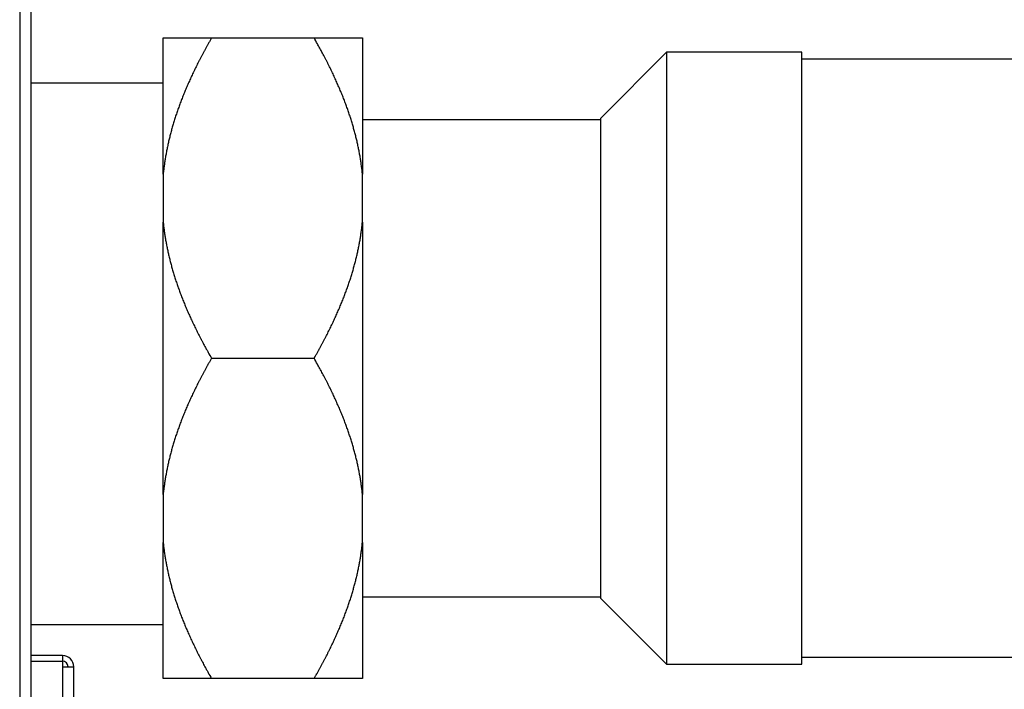
# Model space of a CAD drawing. Units: inches. Extents: x 13 to 278, y -222 to -5.
# Drawn here: x 118 to 126, y -79 to -74 of the extents above; entities that cross this region are included whole.
import ezdxf

# ---------------------------------------------------------------- set-up
doc = ezdxf.new("R2010")
doc.units = ezdxf.units.IN
doc.header["$MEASUREMENT"] = 0
doc.layers.add('Layer 1', color=7, linetype='Continuous')

# ---------------------------------------------------------------- blocks, each defined once
blk = doc.blocks.new('block 590')
at = {"layer": 'Layer 1', "color": 7, "lineweight": 25, "true_color": 0xffffff}
blk.add_lwpolyline([(119.21, -74.4855), (118.2091, -74.4855)], dxfattribs=at)
blk = doc.blocks.new('block 663')
at = {"layer": 'Layer 1', "color": 7, "lineweight": 25, "true_color": 0xffffff}
blk.add_lwpolyline([(119.21, -78.5864), (118.2091, -78.5864)], dxfattribs=at)
blk = doc.blocks.new('block 2978')
at = {"layer": 'Layer 1', "color": 7, "lineweight": 25, "true_color": 0xffffff}
blk.add_lwpolyline([(119.21, -78.9928), (119.21, -77.9623)], dxfattribs=at)
blk = doc.blocks.new('block 2979')
at = {"layer": 'Layer 1', "color": 7, "lineweight": 25, "true_color": 0xffffff}
blk.add_lwpolyline([(119.21, -77.598), (119.21, -77.9623)], dxfattribs=at)
blk = doc.blocks.new('block 2980')
at = {"layer": 'Layer 1', "color": 7, "lineweight": 25, "true_color": 0xffffff}
blk.add_lwpolyline([(119.21, -77.598), (119.21, -75.5375)], dxfattribs=at)
blk = doc.blocks.new('block 2981')
at = {"layer": 'Layer 1', "color": 7, "lineweight": 25, "true_color": 0xffffff}
blk.add_lwpolyline([(119.21, -75.1734), (119.21, -75.5375)], dxfattribs=at)
blk = doc.blocks.new('block 2982')
at = {"layer": 'Layer 1', "color": 7, "lineweight": 25, "true_color": 0xffffff}
blk.add_lwpolyline([(119.21, -75.1734), (119.21, -74.1429)], dxfattribs=at)
blk = doc.blocks.new('block 2983')
at = {"layer": 'Layer 1', "color": 7, "lineweight": 25, "true_color": 0xffffff}
blk.add_lwpolyline([(120.7187, -74.1429), (120.7187, -75.1734)], dxfattribs=at)
blk = doc.blocks.new('block 2984')
at = {"layer": 'Layer 1', "color": 7, "lineweight": 25, "true_color": 0xffffff}
blk.add_lwpolyline([(120.7187, -75.5375), (120.7187, -75.1734)], dxfattribs=at)
blk = doc.blocks.new('block 2985')
at = {"layer": 'Layer 1', "color": 7, "lineweight": 25, "true_color": 0xffffff}
blk.add_lwpolyline([(120.7187, -75.5375), (120.7187, -77.598)], dxfattribs=at)
blk = doc.blocks.new('block 2986')
at = {"layer": 'Layer 1', "color": 7, "lineweight": 25, "true_color": 0xffffff}
blk.add_lwpolyline([(120.7187, -77.9623), (120.7187, -77.598)], dxfattribs=at)
blk = doc.blocks.new('block 2987')
at = {"layer": 'Layer 1', "color": 7, "lineweight": 25, "true_color": 0xffffff}
blk.add_lwpolyline([(120.7187, -77.9623), (120.7187, -78.9928)], dxfattribs=at)
blk = doc.blocks.new('block 2988')
at = {"layer": 'Layer 1', "color": 7, "lineweight": 25, "true_color": 0xffffff}
blk.add_lwpolyline([(120.3525, -74.1429), (120.7187, -74.1429)], dxfattribs=at)
blk = doc.blocks.new('block 2989')
at = {"layer": 'Layer 1', "color": 7, "lineweight": 25, "true_color": 0xffffff}
blk.add_lwpolyline([(119.21, -74.1429), (119.5758, -74.1429)], dxfattribs=at)
blk = doc.blocks.new('block 2990')
at = {"layer": 'Layer 1', "color": 7, "lineweight": 25, "true_color": 0xffffff}
blk.add_lwpolyline([(119.5758, -74.1429), (120.3525, -74.1429)], dxfattribs=at)
blk = doc.blocks.new('block 2991')
at = {"layer": 'Layer 1', "color": 7, "lineweight": 25, "true_color": 0xffffff}
blk.add_lwpolyline([(120.7187, -78.9928), (120.3525, -78.9928)], dxfattribs=at)
blk = doc.blocks.new('block 2992')
at = {"layer": 'Layer 1', "color": 7, "lineweight": 25, "true_color": 0xffffff}
blk.add_lwpolyline([(120.3525, -78.9928), (119.5758, -78.9928)], dxfattribs=at)
blk = doc.blocks.new('block 2993')
at = {"layer": 'Layer 1', "color": 7, "lineweight": 25, "true_color": 0xffffff}
blk.add_lwpolyline([(119.5758, -78.9928), (119.21, -78.9928)], dxfattribs=at)
blk = doc.blocks.new('block 2994')
at = {"layer": 'Layer 1', "color": 7, "lineweight": 25, "true_color": 0xffffff}
blk.add_lwpolyline([(122.524, -76.5678), (122.524, -74.7491)], dxfattribs=at)
blk = doc.blocks.new('block 2995')
at = {"layer": 'Layer 1', "color": 7, "lineweight": 25, "true_color": 0xffffff}
blk.add_lwpolyline([(122.524, -78.3864), (122.524, -76.5678)], dxfattribs=at)
blk = doc.blocks.new('block 3004')
at = {"layer": 'Layer 1', "color": 7, "lineweight": 25, "true_color": 0xffffff}
blk.add_lwpolyline([(124.0463, -76.5678), (124.0463, -74.2506)], dxfattribs=at)
blk = doc.blocks.new('block 3005')
at = {"layer": 'Layer 1', "color": 7, "lineweight": 25, "true_color": 0xffffff}
blk.add_lwpolyline([(124.0463, -78.8849), (124.0463, -76.5678)], dxfattribs=at)
blk = doc.blocks.new('block 3022')
at = {"layer": 'Layer 1', "color": 7, "lineweight": 25, "true_color": 0xffffff}
blk.add_open_spline([(120.3525, -78.9928), (120.3525, -78.9928), (120.3639, -78.9733), (120.3639, -78.9733), (120.3668, -78.9683), (120.372, -78.9587), (120.3749, -78.9538), (120.3777, -78.949), (120.383, -78.9394), (120.3856, -78.9345), (120.3882, -78.9297), (120.3935, -78.9201), (120.3963, -78.9154), (120.3989, -78.9108), (120.4042, -78.9011), (120.4068, -78.8963), (120.4092, -78.8915), (120.4144, -78.8822), (120.4166, -78.8774), (120.4192, -78.8727), (120.4243, -78.8634), (120.4268, -78.8588), (120.4292, -78.8539), (120.4342, -78.8445), (120.4366, -78.84), (120.439, -78.8352), (120.444, -78.826), (120.4464, -78.8212), (120.4486, -78.8166), (120.4535, -78.8074), (120.4555, -78.8028), (120.4581, -78.7981), (120.4628, -78.789), (120.465, -78.7842), (120.4671, -78.7799), (120.4717, -78.7706), (120.474, -78.7659), (120.4762, -78.7613), (120.4808, -78.7525), (120.4831, -78.7476), (120.4848, -78.7432), (120.4895, -78.734), (120.4915, -78.7296), (120.4938, -78.7251), (120.4979, -78.716), (120.5001, -78.7116), (120.5024, -78.7072), (120.5063, -78.698), (120.5084, -78.6936), (120.5106, -78.6891), (120.5146, -78.6801), (120.5165, -78.6756), (120.5187, -78.6712), (120.5227, -78.6624), (120.5244, -78.6579), (120.5265, -78.6534), (120.5305, -78.6448), (120.5325, -78.6402), (120.5342, -78.6357), (120.538, -78.6269), (120.5401, -78.6224), (120.542, -78.6179), (120.5458, -78.6093), (120.5477, -78.605), (120.5494, -78.6005), (120.5532, -78.5918), (120.5546, -78.5876), (120.5566, -78.5831), (120.5603, -78.5744), (120.5622, -78.5701), (120.5637, -78.5657), (120.5673, -78.5571), (120.569, -78.5527), (120.5708, -78.5485), (120.5742, -78.5397), (120.5759, -78.5354), (120.5775, -78.5311), (120.5809, -78.5225), (120.5825, -78.518), (120.5842, -78.5139), (120.5873, -78.5055), (120.589, -78.501), (120.5906, -78.4968), (120.5938, -78.4884), (120.5954, -78.4838), (120.5969, -78.4798), (120.6, -78.4712), (120.6014, -78.467), (120.6028, -78.4627), (120.6059, -78.4543), (120.6075, -78.45), (120.609, -78.4459), (120.6118, -78.4374), (120.6133, -78.4331), (120.6147, -78.429), (120.6176, -78.4205), (120.619, -78.4162), (120.6204, -78.4123), (120.6231, -78.4037), (120.6247, -78.3995), (120.6259, -78.3954), (120.6286, -78.3869), (120.63, -78.3828), (120.6312, -78.3787), (120.6338, -78.3704), (120.6352, -78.3663), (120.6364, -78.362), (120.6391, -78.3537), (120.6404, -78.3496), (120.6416, -78.3453), (120.644, -78.337), (120.6452, -78.333), (120.6464, -78.3287), (120.6488, -78.3205), (120.65, -78.3163), (120.651, -78.3124), (120.6536, -78.3043), (120.6545, -78.2998), (120.6559, -78.296), (120.6581, -78.2877), (120.6593, -78.2836), (120.6602, -78.2795), (120.6624, -78.2712), (120.6636, -78.2671), (120.6646, -78.2631), (120.6667, -78.255), (120.6677, -78.2509), (120.6688, -78.2469), (120.6707, -78.2386), (120.6717, -78.2345), (120.6727, -78.2305), (120.6746, -78.2224), (120.6757, -78.2183), (120.6767, -78.2143), (120.6786, -78.2061), (120.6795, -78.2021), (120.6801, -78.1982), (120.682, -78.1899), (120.6829, -78.1859), (120.6839, -78.182), (120.6855, -78.1739), (120.6865, -78.1699), (120.6874, -78.1658), (120.6889, -78.1577), (120.6898, -78.1535), (120.6907, -78.1494), (120.6922, -78.1413), (120.6931, -78.1375), (120.6938, -78.1334), (120.6951, -78.1255), (120.6962, -78.1215), (120.6967, -78.1175), (120.6984, -78.1096), (120.6991, -78.1057), (120.6996, -78.1017), (120.701, -78.0934), (120.7017, -78.0895), (120.7022, -78.0853), (120.7037, -78.0771), (120.7044, -78.0729), (120.7048, -78.0691), (120.7062, -78.0614), (120.7068, -78.0576), (120.7074, -78.054), (120.7082, -78.0471), (120.7087, -78.0436), (120.7096, -78.039), (120.7106, -78.0302), (120.7113, -78.0256), (120.7122, -78.0187), (120.7139, -78.0051), (120.7146, -77.9982), (120.7158, -77.9894), (120.7179, -77.9713), (120.7187, -77.9623)], degree=3, knots=[0, 0, 0, 0, 1, 1, 1, 2, 2, 2, 3, 3, 3, 4, 4, 4, 5, 5, 5, 6, 6, 6, 7, 7, 7, 8, 8, 8, 9, 9, 9, 10, 10, 10, 11, 11, 11, 12, 12, 12, 13, 13, 13, 14, 14, 14, 15, 15, 15, 16, 16, 16, 17, 17, 17, 18, 18, 18, 19, 19, 19, 20, 20, 20, 21, 21, 21, 22, 22, 22, 23, 23, 23, 24, 24, 24, 25, 25, 25, 26, 26, 26, 27, 27, 27, 28, 28, 28, 29, 29, 29, 30, 30, 30, 31, 31, 31, 32, 32, 32, 33, 33, 33, 34, 34, 34, 35, 35, 35, 36, 36, 36, 37, 37, 37, 38, 38, 38, 39, 39, 39, 40, 40, 40, 41, 41, 41, 42, 42, 42, 43, 43, 43, 44, 44, 44, 45, 45, 45, 46, 46, 46, 47, 47, 47, 48, 48, 48, 49, 49, 49, 50, 50, 50, 51, 51, 51, 52, 52, 52, 53, 53, 53, 54, 54, 54, 55, 55, 55, 56, 56, 56, 57, 57, 57, 58, 58, 58, 58], dxfattribs=at)
blk = doc.blocks.new('block 3023')
at = {"layer": 'Layer 1', "color": 7, "lineweight": 25, "true_color": 0xffffff}
blk.add_open_spline([(120.7187, -77.598), (120.7187, -77.598), (120.717, -77.5825), (120.717, -77.5825), (120.7167, -77.5784), (120.7158, -77.5705), (120.7155, -77.5665), (120.7148, -77.5625), (120.7139, -77.5544), (120.7132, -77.5506), (120.7129, -77.5467), (120.7118, -77.5388), (120.7113, -77.5348), (120.7106, -77.5308), (120.7098, -77.5229), (120.7091, -77.519), (120.7086, -77.5146), (120.7075, -77.5069), (120.7068, -77.5031), (120.7062, -77.499), (120.7048, -77.491), (120.7044, -77.4871), (120.7036, -77.4831), (120.7022, -77.475), (120.7017, -77.4709), (120.701, -77.4669), (120.6996, -77.459), (120.6991, -77.4549), (120.6984, -77.4511), (120.6967, -77.443), (120.6962, -77.439), (120.6951, -77.4349), (120.6938, -77.427), (120.6931, -77.423), (120.6922, -77.4189), (120.6907, -77.411), (120.6898, -77.4068), (120.6889, -77.4027), (120.6874, -77.3948), (120.6865, -77.3908), (120.6855, -77.3867), (120.6839, -77.3786), (120.6829, -77.3744), (120.682, -77.3705), (120.6801, -77.3625), (120.6795, -77.3584), (120.6786, -77.3543), (120.6767, -77.3464), (120.6757, -77.3422), (120.6746, -77.3383), (120.6727, -77.3302), (120.6717, -77.3259), (120.6707, -77.3219), (120.6688, -77.3138), (120.6677, -77.3097), (120.6667, -77.3057), (120.6646, -77.2974), (120.6636, -77.2935), (120.6624, -77.2893), (120.6602, -77.2811), (120.6593, -77.2768), (120.6581, -77.273), (120.6559, -77.2647), (120.6545, -77.2604), (120.6536, -77.2566), (120.651, -77.2482), (120.65, -77.244), (120.6488, -77.2397), (120.6464, -77.2316), (120.6452, -77.2277), (120.644, -77.2234), (120.6416, -77.2151), (120.6404, -77.211), (120.6391, -77.2068), (120.6364, -77.1986), (120.6352, -77.1944), (120.6338, -77.1899), (120.6312, -77.1819), (120.63, -77.1775), (120.6286, -77.1734), (120.6259, -77.1651), (120.6247, -77.1608), (120.6231, -77.1569), (120.6204, -77.1484), (120.619, -77.1441), (120.6176, -77.14), (120.6147, -77.1314), (120.6133, -77.1272), (120.6118, -77.1231), (120.609, -77.1147), (120.6075, -77.1105), (120.6059, -77.1064), (120.6028, -77.0978), (120.6014, -77.0935), (120.6, -77.0892), (120.5969, -77.0809), (120.5954, -77.0764), (120.5938, -77.0723), (120.5906, -77.0637), (120.589, -77.0596), (120.5873, -77.0551), (120.5842, -77.0465), (120.5825, -77.0423), (120.5809, -77.038), (120.5775, -77.0294), (120.5759, -77.0249), (120.5742, -77.0206), (120.5708, -77.0124), (120.569, -77.0077), (120.5673, -77.0036), (120.5637, -76.9948), (120.5622, -76.9905), (120.5603, -76.9862), (120.5566, -76.9774), (120.5546, -76.9731), (120.5532, -76.9686), (120.5494, -76.96), (120.5477, -76.9557), (120.5458, -76.951), (120.542, -76.9422), (120.5401, -76.9379), (120.538, -76.9336), (120.5342, -76.9248), (120.5325, -76.9204), (120.5305, -76.9161), (120.5265, -76.9073), (120.5244, -76.9026), (120.5227, -76.898), (120.5187, -76.8892), (120.5165, -76.8851), (120.5146, -76.8802), (120.5106, -76.8714), (120.5084, -76.8671), (120.5063, -76.8623), (120.5024, -76.8535), (120.5001, -76.8489), (120.4979, -76.8444), (120.4938, -76.8354), (120.4915, -76.831), (120.4895, -76.8265), (120.4848, -76.8174), (120.4831, -76.8129), (120.4808, -76.8084), (120.4762, -76.7991), (120.474, -76.7946), (120.4717, -76.79), (120.4671, -76.7807), (120.465, -76.7762), (120.4628, -76.7715), (120.4581, -76.7624), (120.4555, -76.7578), (120.4535, -76.7529), (120.4486, -76.7438), (120.4464, -76.7393), (120.444, -76.7349), (120.439, -76.7252), (120.4366, -76.7206), (120.4342, -76.7157), (120.429, -76.7061), (120.4264, -76.7013), (120.4242, -76.6968), (120.4192, -76.6875), (120.4166, -76.6832), (120.4147, -76.6789), (120.4102, -76.6708), (120.408, -76.6665), (120.4051, -76.6613), (120.399, -76.6504), (120.3963, -76.6451), (120.3916, -76.6367), (120.3823, -76.62), (120.3775, -76.6117), (120.3713, -76.6007), (120.3589, -76.5786), (120.3525, -76.5678)], degree=3, knots=[0, 0, 0, 0, 1, 1, 1, 2, 2, 2, 3, 3, 3, 4, 4, 4, 5, 5, 5, 6, 6, 6, 7, 7, 7, 8, 8, 8, 9, 9, 9, 10, 10, 10, 11, 11, 11, 12, 12, 12, 13, 13, 13, 14, 14, 14, 15, 15, 15, 16, 16, 16, 17, 17, 17, 18, 18, 18, 19, 19, 19, 20, 20, 20, 21, 21, 21, 22, 22, 22, 23, 23, 23, 24, 24, 24, 25, 25, 25, 26, 26, 26, 27, 27, 27, 28, 28, 28, 29, 29, 29, 30, 30, 30, 31, 31, 31, 32, 32, 32, 33, 33, 33, 34, 34, 34, 35, 35, 35, 36, 36, 36, 37, 37, 37, 38, 38, 38, 39, 39, 39, 40, 40, 40, 41, 41, 41, 42, 42, 42, 43, 43, 43, 44, 44, 44, 45, 45, 45, 46, 46, 46, 47, 47, 47, 48, 48, 48, 49, 49, 49, 50, 50, 50, 51, 51, 51, 52, 52, 52, 53, 53, 53, 54, 54, 54, 55, 55, 55, 56, 56, 56, 57, 57, 57, 58, 58, 58, 58], dxfattribs=at)
blk = doc.blocks.new('block 3024')
at = {"layer": 'Layer 1', "color": 7, "lineweight": 25, "true_color": 0xffffff}
blk.add_lwpolyline([(119.5758, -76.5678), (120.3525, -76.5678)], dxfattribs=at)
blk = doc.blocks.new('block 3025')
at = {"layer": 'Layer 1', "color": 7, "lineweight": 25, "true_color": 0xffffff}
blk.add_open_spline([(119.5758, -76.5678), (119.5758, -76.5678), (119.5646, -76.5872), (119.5646, -76.5872), (119.562, -76.5921), (119.5565, -76.6019), (119.5538, -76.6067), (119.551, -76.6113), (119.5457, -76.621), (119.5429, -76.6258), (119.5402, -76.6306), (119.5348, -76.6403), (119.5322, -76.6451), (119.5297, -76.6499), (119.5245, -76.6592), (119.5221, -76.6642), (119.5195, -76.6689), (119.5142, -76.6784), (119.5119, -76.6832), (119.5092, -76.6877), (119.5042, -76.6971), (119.5019, -76.702), (119.4993, -76.7066), (119.4943, -76.7159), (119.4921, -76.7206), (119.4895, -76.7252), (119.4845, -76.7347), (119.4825, -76.7393), (119.48, -76.7438), (119.4751, -76.7529), (119.473, -76.7578), (119.4706, -76.7624), (119.4659, -76.7715), (119.4639, -76.7762), (119.4613, -76.7807), (119.457, -76.79), (119.4547, -76.7946), (119.4525, -76.7991), (119.4478, -76.8084), (119.4458, -76.8127), (119.4437, -76.8174), (119.439, -76.8265), (119.437, -76.831), (119.4351, -76.8354), (119.4306, -76.8444), (119.4284, -76.8489), (119.4265, -76.8535), (119.4222, -76.8623), (119.4201, -76.8671), (119.418, -76.8714), (119.4141, -76.8802), (119.412, -76.8851), (119.4099, -76.8892), (119.4061, -76.898), (119.4041, -76.9026), (119.402, -76.9073), (119.3982, -76.9161), (119.3962, -76.9204), (119.3943, -76.9248), (119.3903, -76.9336), (119.3884, -76.9379), (119.3869, -76.9422), (119.3829, -76.951), (119.381, -76.9557), (119.3791, -76.96), (119.3755, -76.9686), (119.3738, -76.9731), (119.372, -76.9774), (119.3683, -76.9862), (119.3667, -76.9905), (119.3648, -76.9948), (119.3614, -77.0036), (119.3595, -77.0077), (119.3579, -77.0124), (119.3545, -77.0206), (119.3527, -77.0249), (119.3509, -77.0294), (119.3478, -77.038), (119.3462, -77.0423), (119.3445, -77.0465), (119.341, -77.0551), (119.3395, -77.0596), (119.3381, -77.0637), (119.3348, -77.0723), (119.3333, -77.0764), (119.3316, -77.0809), (119.3286, -77.0892), (119.3273, -77.0935), (119.3257, -77.0978), (119.3226, -77.1064), (119.3211, -77.1105), (119.3197, -77.1147), (119.3166, -77.1231), (119.3152, -77.1272), (119.3136, -77.1314), (119.3109, -77.14), (119.3095, -77.1441), (119.3081, -77.1484), (119.3054, -77.1569), (119.304, -77.1608), (119.3026, -77.1651), (119.2999, -77.1734), (119.2987, -77.1775), (119.2971, -77.1819), (119.2945, -77.1899), (119.2933, -77.1944), (119.2921, -77.1986), (119.2895, -77.2068), (119.2883, -77.211), (119.2871, -77.2151), (119.2845, -77.2234), (119.2833, -77.2277), (119.2823, -77.2316), (119.2797, -77.2397), (119.2787, -77.244), (119.2775, -77.2482), (119.2751, -77.2566), (119.2739, -77.2604), (119.2727, -77.2647), (119.2708, -77.273), (119.2694, -77.2768), (119.2683, -77.2811), (119.2659, -77.2893), (119.2651, -77.2935), (119.264, -77.2974), (119.2618, -77.3057), (119.2609, -77.3097), (119.2599, -77.3138), (119.2578, -77.3219), (119.257, -77.3259), (119.2559, -77.3302), (119.2539, -77.3383), (119.253, -77.3422), (119.252, -77.3464), (119.2501, -77.3543), (119.2492, -77.3584), (119.2482, -77.3625), (119.2465, -77.3705), (119.2456, -77.3744), (119.2447, -77.3786), (119.2429, -77.3867), (119.242, -77.3908), (119.2413, -77.3948), (119.2398, -77.4027), (119.2387, -77.4068), (119.238, -77.411), (119.2365, -77.419), (119.2356, -77.423), (119.2348, -77.427), (119.2332, -77.4351), (119.2325, -77.439), (119.2318, -77.4428), (119.2303, -77.4511), (119.2298, -77.4549), (119.2289, -77.459), (119.2275, -77.4669), (119.2268, -77.4709), (119.2261, -77.475), (119.2248, -77.4833), (119.2241, -77.4874), (119.2234, -77.4914), (119.2224, -77.4991), (119.222, -77.5031), (119.2213, -77.5064), (119.2203, -77.5133), (119.2198, -77.5171), (119.2191, -77.5214), (119.2179, -77.5303), (119.2172, -77.5348), (119.2163, -77.5417), (119.2146, -77.5555), (119.2139, -77.5622), (119.2129, -77.5711), (119.2108, -77.5891), (119.21, -77.598)], degree=3, knots=[0, 0, 0, 0, 1, 1, 1, 2, 2, 2, 3, 3, 3, 4, 4, 4, 5, 5, 5, 6, 6, 6, 7, 7, 7, 8, 8, 8, 9, 9, 9, 10, 10, 10, 11, 11, 11, 12, 12, 12, 13, 13, 13, 14, 14, 14, 15, 15, 15, 16, 16, 16, 17, 17, 17, 18, 18, 18, 19, 19, 19, 20, 20, 20, 21, 21, 21, 22, 22, 22, 23, 23, 23, 24, 24, 24, 25, 25, 25, 26, 26, 26, 27, 27, 27, 28, 28, 28, 29, 29, 29, 30, 30, 30, 31, 31, 31, 32, 32, 32, 33, 33, 33, 34, 34, 34, 35, 35, 35, 36, 36, 36, 37, 37, 37, 38, 38, 38, 39, 39, 39, 40, 40, 40, 41, 41, 41, 42, 42, 42, 43, 43, 43, 44, 44, 44, 45, 45, 45, 46, 46, 46, 47, 47, 47, 48, 48, 48, 49, 49, 49, 50, 50, 50, 51, 51, 51, 52, 52, 52, 53, 53, 53, 54, 54, 54, 55, 55, 55, 56, 56, 56, 57, 57, 57, 58, 58, 58, 58], dxfattribs=at)
blk = doc.blocks.new('block 3026')
at = {"layer": 'Layer 1', "color": 7, "lineweight": 25, "true_color": 0xffffff}
blk.add_open_spline([(119.21, -77.9623), (119.21, -77.9623), (119.2115, -77.978), (119.2115, -77.978), (119.212, -77.9821), (119.2129, -77.9901), (119.2132, -77.994), (119.2139, -77.998), (119.2146, -78.0057), (119.2153, -78.0099), (119.2156, -78.014), (119.2167, -78.0218), (119.2172, -78.0256), (119.2179, -78.0297), (119.2189, -78.0376), (119.2194, -78.0416), (119.2201, -78.0455), (119.2211, -78.0536), (119.222, -78.0576), (119.2224, -78.0616), (119.2234, -78.0695), (119.2242, -78.0734), (119.2249, -78.0774), (119.2261, -78.0855), (119.2268, -78.0895), (119.2275, -78.0934), (119.2289, -78.1015), (119.2298, -78.1055), (119.2303, -78.1096), (119.2318, -78.1175), (119.2325, -78.1215), (119.2332, -78.1255), (119.2348, -78.1334), (119.2356, -78.1377), (119.2365, -78.1413), (119.238, -78.1494), (119.2387, -78.1535), (119.2398, -78.1577), (119.2413, -78.1658), (119.242, -78.1699), (119.2429, -78.1739), (119.2447, -78.182), (119.2456, -78.1859), (119.2465, -78.1899), (119.2482, -78.1982), (119.2492, -78.2021), (119.2501, -78.2061), (119.252, -78.2143), (119.253, -78.2183), (119.2539, -78.2224), (119.2559, -78.2305), (119.257, -78.2345), (119.2578, -78.2386), (119.2599, -78.2469), (119.2609, -78.2509), (119.2618, -78.255), (119.264, -78.2631), (119.2651, -78.2671), (119.2659, -78.2712), (119.2683, -78.2795), (119.2694, -78.2836), (119.2708, -78.2877), (119.2727, -78.296), (119.2739, -78.2998), (119.2751, -78.3043), (119.2775, -78.3124), (119.2787, -78.3163), (119.2797, -78.3205), (119.2823, -78.3287), (119.2833, -78.333), (119.2845, -78.337), (119.2871, -78.3453), (119.2883, -78.3496), (119.2895, -78.3537), (119.2921, -78.362), (119.2933, -78.3663), (119.2945, -78.3704), (119.2971, -78.3787), (119.2987, -78.3828), (119.2999, -78.3869), (119.3026, -78.3954), (119.304, -78.3995), (119.3054, -78.4037), (119.3081, -78.4123), (119.3095, -78.4162), (119.3109, -78.4205), (119.3136, -78.429), (119.3152, -78.4331), (119.3166, -78.4374), (119.3197, -78.4459), (119.3211, -78.45), (119.3226, -78.4543), (119.3257, -78.4627), (119.3273, -78.467), (119.3286, -78.4712), (119.3316, -78.4798), (119.3333, -78.4838), (119.3348, -78.4884), (119.3381, -78.4968), (119.3395, -78.501), (119.341, -78.5055), (119.3445, -78.5139), (119.3462, -78.518), (119.3478, -78.5225), (119.3509, -78.5311), (119.3527, -78.5354), (119.3545, -78.5397), (119.3579, -78.5485), (119.3595, -78.5527), (119.3614, -78.5571), (119.3648, -78.5657), (119.3667, -78.5701), (119.3683, -78.5744), (119.372, -78.5831), (119.3738, -78.5876), (119.3755, -78.5918), (119.3791, -78.6005), (119.381, -78.605), (119.3829, -78.6093), (119.3869, -78.6179), (119.3884, -78.6224), (119.3903, -78.6269), (119.3943, -78.6357), (119.3962, -78.6402), (119.3982, -78.6448), (119.402, -78.6534), (119.4041, -78.6579), (119.4061, -78.6624), (119.4099, -78.6712), (119.412, -78.6756), (119.4141, -78.6801), (119.418, -78.6891), (119.4201, -78.6936), (119.4222, -78.698), (119.4265, -78.7072), (119.4284, -78.7116), (119.4306, -78.716), (119.4351, -78.7251), (119.437, -78.7296), (119.439, -78.734), (119.4435, -78.7432), (119.4458, -78.7476), (119.4478, -78.7525), (119.4525, -78.7613), (119.4547, -78.7659), (119.457, -78.7706), (119.4613, -78.7799), (119.4639, -78.7842), (119.4659, -78.789), (119.4706, -78.7981), (119.473, -78.8028), (119.4751, -78.8074), (119.4799, -78.8166), (119.4823, -78.821), (119.4845, -78.8259), (119.4895, -78.8352), (119.4921, -78.84), (119.4943, -78.8446), (119.4995, -78.8544), (119.5021, -78.8593), (119.5043, -78.8637), (119.5092, -78.8729), (119.5119, -78.8774), (119.514, -78.8815), (119.5183, -78.8898), (119.5205, -78.8939), (119.5235, -78.8992), (119.5293, -78.9099), (119.5322, -78.9154), (119.5369, -78.9239), (119.5462, -78.9404), (119.551, -78.9487), (119.5572, -78.9599), (119.5696, -78.9817), (119.5758, -78.9928)], degree=3, knots=[0, 0, 0, 0, 1, 1, 1, 2, 2, 2, 3, 3, 3, 4, 4, 4, 5, 5, 5, 6, 6, 6, 7, 7, 7, 8, 8, 8, 9, 9, 9, 10, 10, 10, 11, 11, 11, 12, 12, 12, 13, 13, 13, 14, 14, 14, 15, 15, 15, 16, 16, 16, 17, 17, 17, 18, 18, 18, 19, 19, 19, 20, 20, 20, 21, 21, 21, 22, 22, 22, 23, 23, 23, 24, 24, 24, 25, 25, 25, 26, 26, 26, 27, 27, 27, 28, 28, 28, 29, 29, 29, 30, 30, 30, 31, 31, 31, 32, 32, 32, 33, 33, 33, 34, 34, 34, 35, 35, 35, 36, 36, 36, 37, 37, 37, 38, 38, 38, 39, 39, 39, 40, 40, 40, 41, 41, 41, 42, 42, 42, 43, 43, 43, 44, 44, 44, 45, 45, 45, 46, 46, 46, 47, 47, 47, 48, 48, 48, 49, 49, 49, 50, 50, 50, 51, 51, 51, 52, 52, 52, 53, 53, 53, 54, 54, 54, 55, 55, 55, 56, 56, 56, 57, 57, 57, 58, 58, 58, 58], dxfattribs=at)
blk = doc.blocks.new('block 3027')
at = {"layer": 'Layer 1', "color": 7, "lineweight": 25, "true_color": 0xffffff}
blk.add_open_spline([(120.3525, -76.5678), (120.3525, -76.5678), (120.3639, -76.5481), (120.3639, -76.5481), (120.3668, -76.5433), (120.372, -76.5338), (120.3749, -76.5288), (120.3777, -76.524), (120.383, -76.5144), (120.3856, -76.5095), (120.3882, -76.5049), (120.3935, -76.4951), (120.3963, -76.4904), (120.3989, -76.4856), (120.4042, -76.4761), (120.4068, -76.4715), (120.4092, -76.4667), (120.4144, -76.4573), (120.4166, -76.4525), (120.4192, -76.4479), (120.4243, -76.4382), (120.4268, -76.4336), (120.4292, -76.4291), (120.4342, -76.4198), (120.4366, -76.415), (120.439, -76.4103), (120.444, -76.4008), (120.4464, -76.3962), (120.4486, -76.3917), (120.4535, -76.3826), (120.4555, -76.3776), (120.4581, -76.3729), (120.4628, -76.364), (120.465, -76.3593), (120.4671, -76.3547), (120.4717, -76.3456), (120.474, -76.3411), (120.4762, -76.3364), (120.4808, -76.3271), (120.4831, -76.3228), (120.4848, -76.3183), (120.4895, -76.3092), (120.4915, -76.3047), (120.4938, -76.3001), (120.4979, -76.2911), (120.5001, -76.2865), (120.5024, -76.282), (120.5063, -76.2732), (120.5084, -76.2684), (120.5106, -76.2643), (120.5146, -76.2553), (120.5165, -76.2506), (120.5187, -76.2463), (120.5227, -76.2372), (120.5244, -76.2329), (120.5265, -76.2284), (120.5305, -76.2195), (120.5325, -76.2152), (120.5342, -76.2109), (120.538, -76.2019), (120.5401, -76.1976), (120.542, -76.1933), (120.5458, -76.1843), (120.5477, -76.1798), (120.5494, -76.1755), (120.5532, -76.1669), (120.5546, -76.1624), (120.5566, -76.1581), (120.5603, -76.1495), (120.5622, -76.1451), (120.5637, -76.1406), (120.5673, -76.132), (120.569, -76.1277), (120.5708, -76.1233), (120.5742, -76.1147), (120.5759, -76.1104), (120.5775, -76.1061), (120.5809, -76.0977), (120.5825, -76.0932), (120.5842, -76.0891), (120.5873, -76.0806), (120.589, -76.076), (120.5906, -76.0718), (120.5938, -76.0634), (120.5954, -76.0591), (120.5969, -76.0548), (120.6, -76.0463), (120.6014, -76.042), (120.6028, -76.0377), (120.6059, -76.0295), (120.6075, -76.0252), (120.609, -76.021), (120.6118, -76.0124), (120.6133, -76.0081), (120.6147, -76.004), (120.6176, -75.9955), (120.619, -75.9912), (120.6204, -75.9871), (120.6231, -75.9788), (120.6247, -75.9749), (120.6259, -75.9704), (120.6286, -75.9619), (120.63, -75.9578), (120.6312, -75.9537), (120.6338, -75.9454), (120.6352, -75.9413), (120.6364, -75.937), (120.6391, -75.9287), (120.6404, -75.9246), (120.6416, -75.9204), (120.644, -75.9122), (120.6452, -75.9079), (120.6464, -75.9039), (120.6488, -75.8956), (120.65, -75.8917), (120.651, -75.8875), (120.6536, -75.8793), (120.6545, -75.8751), (120.6559, -75.871), (120.6581, -75.8627), (120.6593, -75.8586), (120.6602, -75.8545), (120.6624, -75.8464), (120.6636, -75.8424), (120.6646, -75.8383), (120.6667, -75.83), (120.6677, -75.8259), (120.6688, -75.8217), (120.6707, -75.8138), (120.6717, -75.8097), (120.6727, -75.8055), (120.6746, -75.7974), (120.6757, -75.7933), (120.6767, -75.7892), (120.6786, -75.7811), (120.6795, -75.7771), (120.6801, -75.773), (120.682, -75.7649), (120.6829, -75.7609), (120.6839, -75.757), (120.6855, -75.7489), (120.6865, -75.7449), (120.6874, -75.7409), (120.6889, -75.7327), (120.6898, -75.7287), (120.6907, -75.7246), (120.6922, -75.7167), (120.6931, -75.7125), (120.6938, -75.7087), (120.6951, -75.7006), (120.6962, -75.6963), (120.6967, -75.6927), (120.6984, -75.6844), (120.6991, -75.6807), (120.6996, -75.6765), (120.701, -75.6686), (120.7017, -75.6645), (120.7022, -75.6603), (120.7037, -75.6522), (120.7044, -75.6481), (120.7048, -75.6443), (120.7062, -75.6364), (120.7068, -75.6326), (120.7074, -75.629), (120.7082, -75.6221), (120.7087, -75.6186), (120.7096, -75.6143), (120.7106, -75.6052), (120.7113, -75.6009), (120.7122, -75.594), (120.7139, -75.5801), (120.7146, -75.5735), (120.7158, -75.5644), (120.7179, -75.5463), (120.7187, -75.5375)], degree=3, knots=[0, 0, 0, 0, 1, 1, 1, 2, 2, 2, 3, 3, 3, 4, 4, 4, 5, 5, 5, 6, 6, 6, 7, 7, 7, 8, 8, 8, 9, 9, 9, 10, 10, 10, 11, 11, 11, 12, 12, 12, 13, 13, 13, 14, 14, 14, 15, 15, 15, 16, 16, 16, 17, 17, 17, 18, 18, 18, 19, 19, 19, 20, 20, 20, 21, 21, 21, 22, 22, 22, 23, 23, 23, 24, 24, 24, 25, 25, 25, 26, 26, 26, 27, 27, 27, 28, 28, 28, 29, 29, 29, 30, 30, 30, 31, 31, 31, 32, 32, 32, 33, 33, 33, 34, 34, 34, 35, 35, 35, 36, 36, 36, 37, 37, 37, 38, 38, 38, 39, 39, 39, 40, 40, 40, 41, 41, 41, 42, 42, 42, 43, 43, 43, 44, 44, 44, 45, 45, 45, 46, 46, 46, 47, 47, 47, 48, 48, 48, 49, 49, 49, 50, 50, 50, 51, 51, 51, 52, 52, 52, 53, 53, 53, 54, 54, 54, 55, 55, 55, 56, 56, 56, 57, 57, 57, 58, 58, 58, 58], dxfattribs=at)
blk = doc.blocks.new('block 3028')
at = {"layer": 'Layer 1', "color": 7, "lineweight": 25, "true_color": 0xffffff}
blk.add_open_spline([(120.7187, -75.1734), (120.7187, -75.1734), (120.717, -75.1573), (120.717, -75.1573), (120.7167, -75.1534), (120.7158, -75.1456), (120.7155, -75.1415), (120.7148, -75.1377), (120.7139, -75.1298), (120.7132, -75.1258), (120.7129, -75.1217), (120.7118, -75.1138), (120.7113, -75.1098), (120.7106, -75.1058), (120.7098, -75.0979), (120.7091, -75.094), (120.7086, -75.09), (120.7075, -75.0821), (120.7068, -75.0779), (120.7062, -75.074), (120.7048, -75.066), (120.7044, -75.0619), (120.7036, -75.0581), (120.7022, -75.05), (120.7017, -75.0461), (120.701, -75.0421), (120.6996, -75.034), (120.6991, -75.0302), (120.6984, -75.0261), (120.6967, -75.018), (120.6962, -75.0139), (120.6951, -75.0099), (120.6938, -75.002), (120.6931, -74.998), (120.6922, -74.9939), (120.6907, -74.9859), (120.6898, -74.9818), (120.6889, -74.978), (120.6874, -74.9701), (120.6865, -74.9658), (120.6855, -74.9618), (120.6839, -74.9537), (120.6829, -74.9498), (120.682, -74.9455), (120.6801, -74.9374), (120.6795, -74.9334), (120.6786, -74.9293), (120.6767, -74.9212), (120.6757, -74.9172), (120.6746, -74.9133), (120.6727, -74.905), (120.6717, -74.901), (120.6707, -74.8969), (120.6688, -74.8886), (120.6677, -74.8848), (120.6667, -74.8805), (120.6646, -74.8724), (120.6636, -74.8683), (120.6624, -74.8642), (120.6602, -74.8561), (120.6593, -74.8519), (120.6581, -74.848), (120.6559, -74.8395), (120.6545, -74.8356), (120.6536, -74.8313), (120.651, -74.8232), (120.65, -74.8192), (120.6488, -74.8149), (120.6464, -74.8068), (120.6452, -74.8025), (120.644, -74.7985), (120.6416, -74.7901), (120.6404, -74.7858), (120.6391, -74.7817), (120.6364, -74.7736), (120.6352, -74.7694), (120.6338, -74.7653), (120.6312, -74.757), (120.63, -74.7527), (120.6286, -74.7486), (120.6259, -74.7403), (120.6247, -74.736), (120.6231, -74.7317), (120.6204, -74.7234), (120.619, -74.7191), (120.6176, -74.7148), (120.6147, -74.7066), (120.6133, -74.7024), (120.6118, -74.6981), (120.609, -74.6897), (120.6075, -74.6855), (120.6059, -74.6812), (120.6028, -74.6728), (120.6014, -74.6685), (120.6, -74.6642), (120.5969, -74.6557), (120.5954, -74.6516), (120.5938, -74.6471), (120.5906, -74.6387), (120.589, -74.6344), (120.5873, -74.6302), (120.5842, -74.6216), (120.5825, -74.6173), (120.5809, -74.613), (120.5775, -74.6046), (120.5759, -74.6001), (120.5742, -74.5958), (120.5708, -74.5872), (120.569, -74.5829), (120.5673, -74.5784), (120.5637, -74.57), (120.5622, -74.5655), (120.5603, -74.5612), (120.5566, -74.5524), (120.5546, -74.5479), (120.5532, -74.5438), (120.5494, -74.535), (120.5477, -74.5307), (120.5458, -74.5264), (120.542, -74.5174), (120.5401, -74.5131), (120.538, -74.5085), (120.5342, -74.4997), (120.5325, -74.4954), (120.5305, -74.4911), (120.5265, -74.4823), (120.5244, -74.4776), (120.5227, -74.4733), (120.5187, -74.4644), (120.5165, -74.4599), (120.5146, -74.4554), (120.5106, -74.4463), (120.5084, -74.442), (120.5063, -74.4375), (120.5024, -74.4285), (120.5001, -74.4241), (120.4979, -74.4196), (120.4938, -74.4104), (120.4915, -74.406), (120.4895, -74.4013), (120.4848, -74.3924), (120.4831, -74.3877), (120.4808, -74.3832), (120.4762, -74.3741), (120.474, -74.3696), (120.4717, -74.365), (120.4671, -74.3558), (120.465, -74.3514), (120.4628, -74.3465), (120.4581, -74.3374), (120.4555, -74.3328), (120.4535, -74.3283), (120.4486, -74.319), (120.4464, -74.3143), (120.444, -74.3098), (120.439, -74.3004), (120.4366, -74.2957), (120.4342, -74.2909), (120.429, -74.2813), (120.4264, -74.2763), (120.4242, -74.272), (120.4192, -74.2627), (120.4166, -74.2582), (120.4147, -74.2539), (120.4102, -74.2458), (120.408, -74.2416), (120.4051, -74.2361), (120.399, -74.2256), (120.3963, -74.2201), (120.3916, -74.2117), (120.3823, -74.1951), (120.3775, -74.1869), (120.3713, -74.1757), (120.3589, -74.1538), (120.3525, -74.1429)], degree=3, knots=[0, 0, 0, 0, 1, 1, 1, 2, 2, 2, 3, 3, 3, 4, 4, 4, 5, 5, 5, 6, 6, 6, 7, 7, 7, 8, 8, 8, 9, 9, 9, 10, 10, 10, 11, 11, 11, 12, 12, 12, 13, 13, 13, 14, 14, 14, 15, 15, 15, 16, 16, 16, 17, 17, 17, 18, 18, 18, 19, 19, 19, 20, 20, 20, 21, 21, 21, 22, 22, 22, 23, 23, 23, 24, 24, 24, 25, 25, 25, 26, 26, 26, 27, 27, 27, 28, 28, 28, 29, 29, 29, 30, 30, 30, 31, 31, 31, 32, 32, 32, 33, 33, 33, 34, 34, 34, 35, 35, 35, 36, 36, 36, 37, 37, 37, 38, 38, 38, 39, 39, 39, 40, 40, 40, 41, 41, 41, 42, 42, 42, 43, 43, 43, 44, 44, 44, 45, 45, 45, 46, 46, 46, 47, 47, 47, 48, 48, 48, 49, 49, 49, 50, 50, 50, 51, 51, 51, 52, 52, 52, 53, 53, 53, 54, 54, 54, 55, 55, 55, 56, 56, 56, 57, 57, 57, 58, 58, 58, 58], dxfattribs=at)
blk = doc.blocks.new('block 3029')
at = {"layer": 'Layer 1', "color": 7, "lineweight": 25, "true_color": 0xffffff}
blk.add_open_spline([(119.5758, -74.1429), (119.5758, -74.1429), (119.5646, -74.1624), (119.5646, -74.1624), (119.562, -74.1674), (119.5565, -74.177), (119.5538, -74.1819), (119.551, -74.1867), (119.5457, -74.1962), (119.5429, -74.201), (119.5402, -74.2058), (119.5348, -74.2153), (119.5322, -74.2201), (119.5297, -74.2248), (119.5245, -74.2344), (119.5221, -74.2391), (119.5195, -74.244), (119.5142, -74.2535), (119.5119, -74.2582), (119.5092, -74.263), (119.5042, -74.2723), (119.5019, -74.2768), (119.4993, -74.2816), (119.4943, -74.2911), (119.4921, -74.2957), (119.4895, -74.3004), (119.4845, -74.3097), (119.4825, -74.3142), (119.48, -74.319), (119.4751, -74.3283), (119.473, -74.3328), (119.4706, -74.3374), (119.4659, -74.3465), (119.4639, -74.3514), (119.4613, -74.3558), (119.457, -74.365), (119.4547, -74.3696), (119.4525, -74.3741), (119.4478, -74.3832), (119.4458, -74.3877), (119.4437, -74.3924), (119.439, -74.4013), (119.437, -74.406), (119.4351, -74.4104), (119.4306, -74.4196), (119.4284, -74.4241), (119.4265, -74.4285), (119.4222, -74.4375), (119.4201, -74.442), (119.418, -74.4463), (119.4141, -74.4554), (119.412, -74.4599), (119.4099, -74.4644), (119.4061, -74.4733), (119.4041, -74.4776), (119.402, -74.4823), (119.3982, -74.4911), (119.3962, -74.4954), (119.3943, -74.4997), (119.3903, -74.5085), (119.3884, -74.5131), (119.3869, -74.5174), (119.3829, -74.5264), (119.381, -74.5307), (119.3791, -74.535), (119.3755, -74.5438), (119.3738, -74.5479), (119.372, -74.5524), (119.3683, -74.5612), (119.3667, -74.5655), (119.3648, -74.57), (119.3614, -74.5784), (119.3595, -74.5829), (119.3579, -74.5872), (119.3545, -74.5958), (119.3527, -74.6001), (119.3509, -74.6046), (119.3478, -74.613), (119.3462, -74.6173), (119.3445, -74.6216), (119.341, -74.6302), (119.3395, -74.6344), (119.3381, -74.6387), (119.3348, -74.6471), (119.3333, -74.6516), (119.3316, -74.6557), (119.3286, -74.6642), (119.3273, -74.6685), (119.3257, -74.6728), (119.3226, -74.6812), (119.3211, -74.6855), (119.3197, -74.6897), (119.3166, -74.6981), (119.3152, -74.7024), (119.3136, -74.7066), (119.3109, -74.7148), (119.3095, -74.7191), (119.3081, -74.7234), (119.3054, -74.7317), (119.304, -74.736), (119.3026, -74.7403), (119.2999, -74.7486), (119.2987, -74.7527), (119.2971, -74.757), (119.2945, -74.7653), (119.2933, -74.7694), (119.2921, -74.7736), (119.2895, -74.7817), (119.2883, -74.7858), (119.2871, -74.7901), (119.2845, -74.7985), (119.2833, -74.8025), (119.2823, -74.8068), (119.2797, -74.8149), (119.2787, -74.8192), (119.2775, -74.8232), (119.2751, -74.8313), (119.2739, -74.8356), (119.2727, -74.8395), (119.2708, -74.848), (119.2694, -74.8519), (119.2683, -74.8561), (119.2659, -74.8642), (119.2651, -74.8683), (119.264, -74.8724), (119.2618, -74.8805), (119.2609, -74.8848), (119.2599, -74.8886), (119.2578, -74.8969), (119.257, -74.901), (119.2559, -74.905), (119.2539, -74.9133), (119.253, -74.9172), (119.252, -74.9212), (119.2501, -74.9293), (119.2492, -74.9334), (119.2482, -74.9374), (119.2465, -74.9455), (119.2456, -74.9498), (119.2447, -74.9537), (119.2429, -74.9618), (119.242, -74.9658), (119.2413, -74.9699), (119.2398, -74.978), (119.2387, -74.9818), (119.238, -74.9859), (119.2365, -74.9939), (119.2356, -74.998), (119.2348, -75.0021), (119.2332, -75.0099), (119.2325, -75.0139), (119.2318, -75.018), (119.2303, -75.0261), (119.2298, -75.03), (119.2289, -75.034), (119.2275, -75.0421), (119.2268, -75.0461), (119.2261, -75.0502), (119.2248, -75.0583), (119.2241, -75.0626), (119.2234, -75.0664), (119.2224, -75.0741), (119.222, -75.0779), (119.2213, -75.0814), (119.2203, -75.0886), (119.2198, -75.0917), (119.2191, -75.0964), (119.2179, -75.1053), (119.2172, -75.1098), (119.2163, -75.1169), (119.2146, -75.1303), (119.2139, -75.1374), (119.2129, -75.1461), (119.2108, -75.1641), (119.21, -75.1734)], degree=3, knots=[0, 0, 0, 0, 1, 1, 1, 2, 2, 2, 3, 3, 3, 4, 4, 4, 5, 5, 5, 6, 6, 6, 7, 7, 7, 8, 8, 8, 9, 9, 9, 10, 10, 10, 11, 11, 11, 12, 12, 12, 13, 13, 13, 14, 14, 14, 15, 15, 15, 16, 16, 16, 17, 17, 17, 18, 18, 18, 19, 19, 19, 20, 20, 20, 21, 21, 21, 22, 22, 22, 23, 23, 23, 24, 24, 24, 25, 25, 25, 26, 26, 26, 27, 27, 27, 28, 28, 28, 29, 29, 29, 30, 30, 30, 31, 31, 31, 32, 32, 32, 33, 33, 33, 34, 34, 34, 35, 35, 35, 36, 36, 36, 37, 37, 37, 38, 38, 38, 39, 39, 39, 40, 40, 40, 41, 41, 41, 42, 42, 42, 43, 43, 43, 44, 44, 44, 45, 45, 45, 46, 46, 46, 47, 47, 47, 48, 48, 48, 49, 49, 49, 50, 50, 50, 51, 51, 51, 52, 52, 52, 53, 53, 53, 54, 54, 54, 55, 55, 55, 56, 56, 56, 57, 57, 57, 58, 58, 58, 58], dxfattribs=at)
blk = doc.blocks.new('block 3030')
at = {"layer": 'Layer 1', "color": 7, "lineweight": 25, "true_color": 0xffffff}
blk.add_open_spline([(119.21, -75.5375), (119.21, -75.5375), (119.2115, -75.5532), (119.2115, -75.5532), (119.212, -75.5571), (119.2129, -75.5652), (119.2132, -75.5689), (119.2139, -75.5732), (119.2146, -75.5809), (119.2153, -75.5849), (119.2156, -75.5887), (119.2167, -75.5968), (119.2172, -75.6009), (119.2179, -75.6047), (119.2189, -75.6128), (119.2194, -75.6166), (119.2201, -75.6207), (119.2211, -75.6286), (119.222, -75.6326), (119.2224, -75.6364), (119.2234, -75.6445), (119.2242, -75.6486), (119.2249, -75.6526), (119.2261, -75.6605), (119.2268, -75.6645), (119.2275, -75.6684), (119.2289, -75.6763), (119.2298, -75.6805), (119.2303, -75.6843), (119.2318, -75.6927), (119.2325, -75.6963), (119.2332, -75.7006), (119.2348, -75.7087), (119.2356, -75.7125), (119.2365, -75.7167), (119.238, -75.7246), (119.2387, -75.7287), (119.2398, -75.7327), (119.2413, -75.7409), (119.242, -75.7447), (119.2429, -75.7489), (119.2447, -75.757), (119.2456, -75.7609), (119.2465, -75.7649), (119.2482, -75.773), (119.2492, -75.7771), (119.2501, -75.7811), (119.252, -75.7892), (119.253, -75.7933), (119.2539, -75.7974), (119.2559, -75.8055), (119.257, -75.8097), (119.2578, -75.8138), (119.2599, -75.8217), (119.2609, -75.8259), (119.2618, -75.83), (119.264, -75.8383), (119.2651, -75.8424), (119.2659, -75.8464), (119.2683, -75.8545), (119.2694, -75.8586), (119.2708, -75.8627), (119.2727, -75.871), (119.2739, -75.8751), (119.2751, -75.8793), (119.2775, -75.8875), (119.2787, -75.8917), (119.2797, -75.8956), (119.2823, -75.9039), (119.2833, -75.9079), (119.2845, -75.9122), (119.2871, -75.9204), (119.2883, -75.9246), (119.2895, -75.9287), (119.2921, -75.937), (119.2933, -75.9413), (119.2945, -75.9454), (119.2971, -75.9537), (119.2987, -75.9578), (119.2999, -75.9619), (119.3026, -75.9704), (119.304, -75.9749), (119.3054, -75.9788), (119.3081, -75.9871), (119.3095, -75.9912), (119.3109, -75.9955), (119.3136, -76.004), (119.3152, -76.0081), (119.3166, -76.0124), (119.3197, -76.021), (119.3211, -76.0252), (119.3226, -76.0295), (119.3257, -76.0377), (119.3273, -76.042), (119.3286, -76.0463), (119.3316, -76.0548), (119.3333, -76.0591), (119.3348, -76.0634), (119.3381, -76.0718), (119.3395, -76.076), (119.341, -76.0806), (119.3445, -76.0891), (119.3462, -76.0932), (119.3478, -76.0977), (119.3509, -76.1061), (119.3527, -76.1104), (119.3545, -76.1147), (119.3579, -76.1233), (119.3595, -76.1277), (119.3614, -76.132), (119.3648, -76.1406), (119.3667, -76.1451), (119.3683, -76.1495), (119.372, -76.1581), (119.3738, -76.1624), (119.3755, -76.1669), (119.3791, -76.1755), (119.381, -76.1798), (119.3829, -76.1843), (119.3869, -76.1933), (119.3884, -76.1976), (119.3903, -76.2019), (119.3943, -76.2109), (119.3962, -76.2152), (119.3982, -76.2195), (119.402, -76.2284), (119.4041, -76.2329), (119.4061, -76.2372), (119.4099, -76.2463), (119.412, -76.2506), (119.4141, -76.2553), (119.418, -76.2643), (119.4201, -76.2684), (119.4222, -76.2732), (119.4265, -76.282), (119.4284, -76.2865), (119.4306, -76.2911), (119.4351, -76.3001), (119.437, -76.3047), (119.439, -76.3092), (119.4435, -76.3183), (119.4458, -76.3228), (119.4478, -76.3271), (119.4525, -76.3364), (119.4547, -76.3411), (119.457, -76.3456), (119.4613, -76.3549), (119.4639, -76.3593), (119.4659, -76.364), (119.4706, -76.3729), (119.473, -76.3776), (119.4751, -76.3824), (119.4799, -76.3915), (119.4823, -76.396), (119.4845, -76.4008), (119.4895, -76.4103), (119.4921, -76.415), (119.4943, -76.4198), (119.4995, -76.4294), (119.5021, -76.4343), (119.5043, -76.4389), (119.5092, -76.4479), (119.5119, -76.4525), (119.514, -76.4567), (119.5183, -76.4649), (119.5205, -76.4691), (119.5235, -76.4744), (119.5293, -76.4853), (119.5322, -76.4904), (119.5369, -76.499), (119.5462, -76.5154), (119.551, -76.5238), (119.5572, -76.5347), (119.5696, -76.5567), (119.5758, -76.5678)], degree=3, knots=[0, 0, 0, 0, 1, 1, 1, 2, 2, 2, 3, 3, 3, 4, 4, 4, 5, 5, 5, 6, 6, 6, 7, 7, 7, 8, 8, 8, 9, 9, 9, 10, 10, 10, 11, 11, 11, 12, 12, 12, 13, 13, 13, 14, 14, 14, 15, 15, 15, 16, 16, 16, 17, 17, 17, 18, 18, 18, 19, 19, 19, 20, 20, 20, 21, 21, 21, 22, 22, 22, 23, 23, 23, 24, 24, 24, 25, 25, 25, 26, 26, 26, 27, 27, 27, 28, 28, 28, 29, 29, 29, 30, 30, 30, 31, 31, 31, 32, 32, 32, 33, 33, 33, 34, 34, 34, 35, 35, 35, 36, 36, 36, 37, 37, 37, 38, 38, 38, 39, 39, 39, 40, 40, 40, 41, 41, 41, 42, 42, 42, 43, 43, 43, 44, 44, 44, 45, 45, 45, 46, 46, 46, 47, 47, 47, 48, 48, 48, 49, 49, 49, 50, 50, 50, 51, 51, 51, 52, 52, 52, 53, 53, 53, 54, 54, 54, 55, 55, 55, 56, 56, 56, 57, 57, 57, 58, 58, 58, 58], dxfattribs=at)
blk = doc.blocks.new('block 3031')
at = {"layer": 'Layer 1', "color": 7, "lineweight": 25, "true_color": 0xffffff}
blk.add_lwpolyline([(122.524, -74.7627), (120.7187, -74.7627)], dxfattribs=at)
blk = doc.blocks.new('block 3032')
at = {"layer": 'Layer 1', "color": 7, "lineweight": 25, "true_color": 0xffffff}
blk.add_lwpolyline([(120.7187, -78.3732), (122.524, -78.3732)], dxfattribs=at)
blk = doc.blocks.new('block 3054')
at = {"layer": 'Layer 1', "color": 7, "lineweight": 25, "true_color": 0xffffff}
blk.add_lwpolyline([(134.2847, -74.3043), (124.0463, -74.3043)], dxfattribs=at)
blk = doc.blocks.new('block 3055')
at = {"layer": 'Layer 1', "color": 7, "lineweight": 25, "true_color": 0xffffff}
blk.add_lwpolyline([(124.0463, -78.831), (134.2847, -78.831)], dxfattribs=at)
blk = doc.blocks.new('block 3056')
at = {"layer": 'Layer 1', "color": 7, "lineweight": 25, "true_color": 0xffffff}
blk.add_lwpolyline([(123.0225, -76.5678), (123.0225, -78.8849)], dxfattribs=at)
blk = doc.blocks.new('block 3057')
at = {"layer": 'Layer 1', "color": 7, "lineweight": 25, "true_color": 0xffffff}
blk.add_lwpolyline([(123.0225, -74.2506), (123.0225, -76.5678)], dxfattribs=at)
blk = doc.blocks.new('block 3058')
at = {"layer": 'Layer 1', "color": 7, "lineweight": 25, "true_color": 0xffffff}
blk.add_lwpolyline([(123.0225, -78.8849), (124.0463, -78.8849)], dxfattribs=at)
blk = doc.blocks.new('block 3059')
at = {"layer": 'Layer 1', "color": 7, "lineweight": 25, "true_color": 0xffffff}
blk.add_lwpolyline([(124.0463, -74.2506), (123.0225, -74.2506)], dxfattribs=at)
blk = doc.blocks.new('block 3064')
at = {"layer": 'Layer 1', "color": 7, "lineweight": 25, "true_color": 0xffffff}
blk.add_lwpolyline([(122.524, -78.3864), (123.0225, -78.8849)], dxfattribs=at)
blk = doc.blocks.new('block 3065')
at = {"layer": 'Layer 1', "color": 7, "lineweight": 25, "true_color": 0xffffff}
blk.add_lwpolyline([(123.0225, -74.2506), (122.524, -74.7491)], dxfattribs=at)
blk = doc.blocks.new('block 3801')
at = {"layer": 'Layer 1', "color": 7, "lineweight": 25, "true_color": 0xffffff}
blk.add_lwpolyline([(118.2091, -94.3433), (118.2091, -61.2669)], dxfattribs=at)
blk = doc.blocks.new('block 3831')
at = {"layer": 'Layer 1', "color": 7, "lineweight": 25, "true_color": 0xffffff}
blk.add_lwpolyline([(118.123, -61.2669), (118.123, -94.3433)], dxfattribs=at)
blk = doc.blocks.new('block 3838')
at = {"layer": 'Layer 1', "color": 7, "lineweight": 25, "true_color": 0xffffff}
blk.add_lwpolyline([(118.5325, -80.0735), (118.5325, -78.9044)], dxfattribs=at)
blk = doc.blocks.new('block 3839')
at = {"layer": 'Layer 1', "color": 7, "lineweight": 25, "true_color": 0xffffff}
blk.add_lwpolyline([(118.4462, -78.8181), (118.2091, -78.8181)], dxfattribs=at)
blk = doc.blocks.new('block 3840')
at = {"layer": 'Layer 1', "color": 7, "lineweight": 25, "true_color": 0xffffff}
blk.add_open_spline([(118.5325, -78.9044), (118.5325, -78.8567), (118.4941, -78.8181), (118.4462, -78.8181)], degree=3, dxfattribs=at)
blk = doc.blocks.new('block 3841')
at = {"layer": 'Layer 1', "color": 7, "lineweight": 25, "true_color": 0xffffff}
blk.add_open_spline([(118.4892, -78.9044), (118.4892, -78.8803), (118.4699, -78.861), (118.4462, -78.861)], degree=3, dxfattribs=at)
blk = doc.blocks.new('block 3842')
at = {"layer": 'Layer 1', "color": 7, "lineweight": 25, "true_color": 0xffffff}
blk.add_lwpolyline([(118.4462, -78.861), (118.4462, -78.9044)], dxfattribs=at)
blk = doc.blocks.new('block 3843')
at = {"layer": 'Layer 1', "color": 7, "lineweight": 25, "true_color": 0xffffff}
blk.add_lwpolyline([(118.2091, -78.861), (118.4462, -78.861)], dxfattribs=at)
blk = doc.blocks.new('block 3844')
at = {"layer": 'Layer 1', "color": 7, "lineweight": 25, "true_color": 0xffffff}
blk.add_lwpolyline([(118.4462, -78.8181), (118.4462, -78.861)], dxfattribs=at)
blk = doc.blocks.new('block 3845')
at = {"layer": 'Layer 1', "color": 7, "lineweight": 25, "true_color": 0xffffff}
blk.add_lwpolyline([(118.4462, -78.9044), (118.5325, -78.9044)], dxfattribs=at)
blk = doc.blocks.new('block 3846')
at = {"layer": 'Layer 1', "color": 7, "lineweight": 25, "true_color": 0xffffff}
blk.add_lwpolyline([(118.4462, -78.9044), (118.4462, -80.0735)], dxfattribs=at)

msp = doc.modelspace()

# ---------------------------------------------------------------- block references
at = {"layer": 'Layer 1'}
for name in ['block 3831', 'block 3801', 'block 2982', 'block 2989', 'block 3029', 'block 2990', 'block 2988', 'block 3028', 'block 2983', 'block 3065', 'block 3057', 'block 3059', 'block 3004', 'block 3054', 'block 590', 'block 3031', 'block 2994', 'block 2981', 'block 2984', 'block 2980', 'block 3030', 'block 3027', 'block 2985', 'block 3025', 'block 3024', 'block 3023', 'block 2995', 'block 3056', 'block 3005', 'block 2979', 'block 2986', 'block 2978', 'block 3026', 'block 3022', 'block 2987', 'block 3032', 'block 3064', 'block 663', 'block 3839', 'block 3843', 'block 3840', 'block 3844', 'block 3841', 'block 3842', 'block 3058', 'block 3055', 'block 3845', 'block 3846', 'block 3838', 'block 2993', 'block 2992', 'block 2991']:
    msp.add_blockref(name, (0, 0), dxfattribs=at)

doc.saveas('drawing.dxf')
